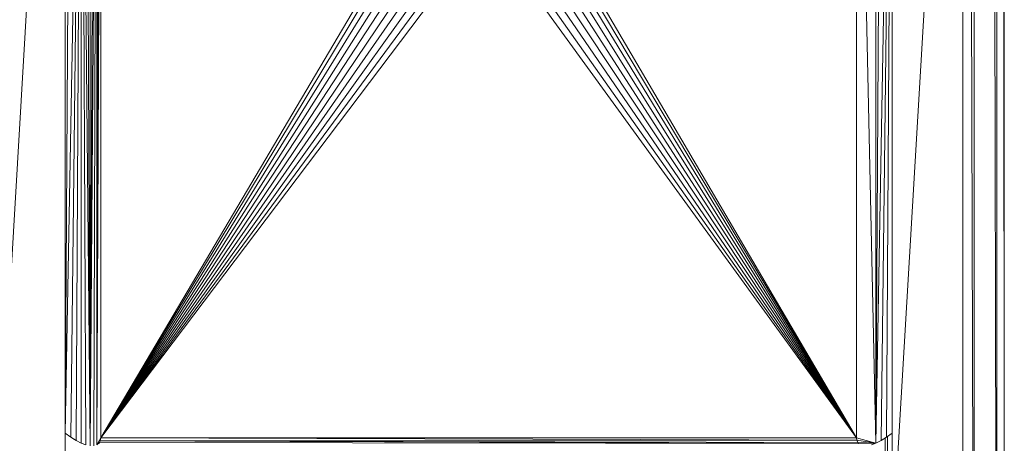
# Model space of a CAD drawing. Units: millimetres. Extents: x -1787 to 4933, y -2159 to 2593.
# Drawn here: x -39 to 44, y 470 to 505 of the extents above; entities that cross this region are included whole.
import ezdxf

# ---------------------------------------------------------------- set-up
doc = ezdxf.new("R2010")
doc.units = ezdxf.units.MM

# ---------------------------------------------------------------- blocks, each defined once
blk = doc.blocks.new('10026_DWG-434066-Level 1')
at = {"lineweight": 9}
for p, q in [((44.337, -353.095), (44.409, -453.706)), ((44.409, -352.922), (44.409, -453.706)), ((43.56, -354.97), (43.769, -453.706)), ((43.769, -354.466), (43.769, -453.706)), ((41.54, -359.113), (41.867, -453.706)), ((41.867, -358.503), (41.867, -453.706)), ((40.909, -429.295), (40.909, -360.177)), ((38.845, -363.226), (34.909, -429.295)), ((-37.283, -365.382), (-41.091, -429.295)), ((-35.091, -429.295), (-35.091, -367.989)), ((-35.091, -419.509), (-34.78, -368.324)), ((34.752, -368.334), (34.442, -419.829)), ((34.909, -368.165), (34.909, -429.295)), ((-35.091, -419.509), (-34.185, -368.982)), ((-34.029, -369.132), (-34.625, -419.829)), ((34.446, -368.664), (33.536, -420.347)), ((34.599, -368.499), (33.987, -420.11)), ((-33.878, -369.296), (-34.17, -420.11)), ((-33.73, -369.455), (-33.73, -420.341)), ((-33.335, -420.479), (-33.597, -369.598)), ((-32.979, -420.556), (-33.475, -369.706)), ((-32.979, -420.556), (-33.215, -369.969)), ((33.536, -420.347), (33.834, -369.322)), ((33.536, -420.347), (33.543, -369.635)), ((-32.979, -420.556), (-32.979, -370.189)), ((-32.979, -420.556), (-32.775, -370.379)), ((-32.979, -420.556), (-32.61, -370.533)), ((-32.508, -370.628), (-32.672, -420.563)), ((-32.426, -370.706), (-32.426, -420.496)), ((-32.426, -420.496), (-32.305, -370.818)), ((-32.426, -420.496), (-32.23, -370.888)), ((-32.201, -370.915), (-32.426, -420.496)), ((32.44, -370.675), (33.536, -420.347)), ((-32.091, -419.879), (-32.091, -371.017)), ((31.909, -419.879), (31.909, -371.17)), ((-32.091, -419.879), (-9.439, -382.346)), ((-32.091, -419.879), (-9.876, -382.346)), ((-32.091, -419.879), (-8.901, -382.357)), ((-32.091, -419.879), (-6.891, -382.527)), ((-32.091, -419.879), (-7.657, -382.527)), ((-32.091, -419.879), (-8.37, -382.527)), ((31.909, -419.879), (7.097, -382.527)), ((31.909, -419.879), (7.839, -382.527)), ((31.909, -419.879), (8.486, -382.479)), ((31.909, -419.879), (8.997, -382.346)), ((31.909, -419.879), (9.489, -382.346)), ((31.909, -419.879), (9.868, -382.346)), ((-6.216, -382.702), (-32.091, -419.879)), ((-5.549, -382.879), (-32.091, -419.879)), ((-32.091, -419.879), (-4.073, -382.882)), ((-32.091, -419.879), (-4.793, -382.892)), ((4.994, -382.9), (31.909, -419.879)), ((5.724, -382.827), (31.909, -419.879)), ((31.909, -419.879), (6.396, -382.649)), ((-30.361, -417.593), (-30.739, -417.593)), ((-30.065, -417.202), (-30.506, -417.2)), ((-30.042, -417.172), (-30.489, -417.172)), ((30.319, -417.172), (29.939, -417.172)), ((30.551, -417.567), (30.225, -417.565)), ((30.567, -417.593), (30.245, -417.593)), ((-30.723, -418.072), (-31.018, -418.066)), ((-30.651, -417.977), (-30.966, -417.977)), ((-30.38, -417.619), (-30.753, -417.617)), ((-35.091, -419.509), (-34.625, -419.829)), ((-34.625, -419.829), (-34.366, -420.008)), ((-34.625, -419.829), (-34.17, -420.11)), ((-34.17, -420.11), (-34.366, -420.008)), ((-33.73, -420.341), (-34.17, -420.11)), ((-32.091, -419.879), (-32.426, -420.496)), ((-32.091, -419.879), (-32.133, -420.148)), ((31.932, -420.1), (-32.133, -420.148)), ((-32.091, -419.879), (31.909, -419.879)), ((-32.091, -419.879), (31.932, -420.1)), ((31.909, -419.879), (33.536, -420.347)), ((31.909, -419.879), (31.932, -420.1)), ((33.536, -420.347), (31.932, -420.1)), ((31.932, -420.1), (32.003, -420.287)), ((33.536, -420.347), (33.987, -420.11)), ((34.442, -419.829), (33.987, -420.11)), ((34.183, -420.008), (33.987, -420.11)), ((34.442, -419.829), (34.183, -420.008)), ((34.335, -419.903), (34.531, -453.706)), ((34.909, -419.509), (34.442, -419.829)), ((34.531, -419.768), (34.531, -453.706)), ((-33.335, -420.479), (-33.73, -420.341)), ((-32.426, -420.496), (-32.186, -420.287)), ((-32.245, -420.356), (-32.186, -420.287)), ((-32.186, -420.287), (-32.133, -420.148)), ((32.062, -420.356), (-32.186, -420.287)), ((32.003, -420.287), (-32.133, -420.148)), ((32.062, -420.356), (-32.133, -420.148)), ((33.536, -420.347), (32.003, -420.287)), ((32.003, -420.287), (32.062, -420.356)), ((33.536, -420.347), (32.062, -420.342)), ((33.536, -420.347), (32.062, -420.356)), ((33.536, -420.347), (32.062, -420.35)), ((33.536, -420.347), (32.062, -420.347)), ((33.152, -420.479), (33.536, -420.347))]:
    blk.add_line(p, q, dxfattribs=at)

msp = doc.modelspace()

# ---------------------------------------------------------------- block references
at = {"lineweight": 9}
msp.add_blockref('10026_DWG-434066-Level 1', (0, 890), dxfattribs=at)

doc.saveas('drawing.dxf')
